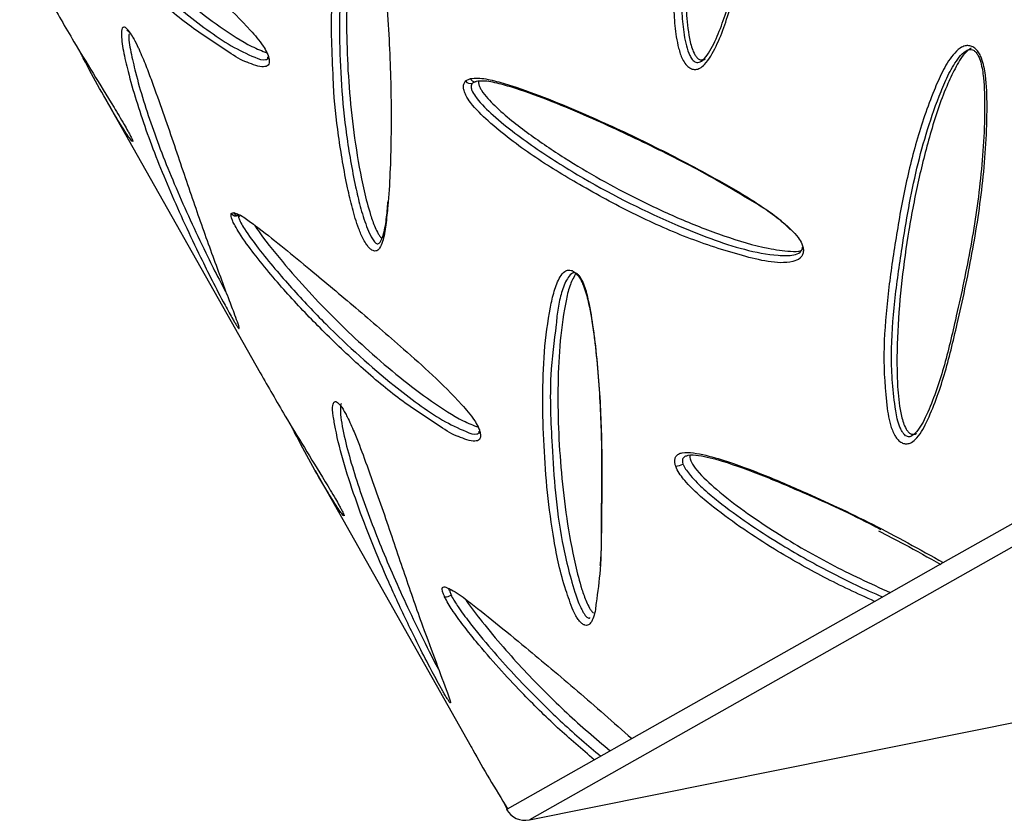
# Model space of a CAD drawing. Units: metres. Extents: x -0.017 to 0.096, y 0.002 to 0.09.
# Drawn here: x 0.024 to 0.024, y 0.017 to 0.017 of the extents above; entities that cross this region are included whole.
import ezdxf

# ---------------------------------------------------------------- set-up
doc = ezdxf.new("R2010")
doc.units = ezdxf.units.M

msp = doc.modelspace()

# ---------------------------------------------------------------- linework, layer by layer
at = {"color": 7, "linetype": 'Continuous', "lineweight": 25}
for p, q in [((0.02387046380812644, 0.01702704156733662), (0.02387095749893367, 0.01702722704383882)), ((0.02396277536331984, 0.01701683229434293), (0.02396505367193051, 0.01701793689363836)), ((0.02396772911810787, 0.01701662868393604), (0.02396592705489, 0.01701577833537499)), ((0.02379439415568163, 0.01700971406649666), (0.02386709710330694, 0.01688098891645559)), ((0.02380769958990955, 0.01698873395098988), (0.02380745780888779, 0.01698881967151716)), ((0.02454860796482444, 0.01698717309702447), (0.02399245093062331, 0.01667305999856568)), ((0.02385368750259644, 0.01695522033256079), (0.02385470893790558, 0.01695561505974667)), ((0.02385470893790558, 0.01695561505974667), (0.02385646244659517, 0.01695500902977487)), ((0.02418511633265508, 0.01679279248217769), (0.0243535707425642, 0.01688793420185692)), ((0.02396881912320709, 0.01685289731882991), (0.02396931279341857, 0.01685308282204707)), ((0.02406370573705115, 0.01683949062653444), (0.02406393344357848, 0.01683861761419779)), ((0.02389274947725997, 0.01683556977192474), (0.02396538325706001, 0.01670696708787682)), ((0.02390605487505179, 0.01681458972594668), (0.02390581314791852, 0.01681467536203468)), ((0.02415309537251688, 0.01677470729690429), (0.02418511633265508, 0.01679279248217769)), ((0.02399245093062331, 0.01667305999856568), (0.02456360680105701, 0.01678781200242384)), ((0.02401411712419757, 0.01676793198160475), (0.02401283553709793, 0.01677042521505005)), ((0.02404009045673982, 0.01671088301337833), (0.02415309537251688, 0.01677470729690429)), ((0.02395212768907376, 0.01673292083845447), (0.02395076295616657, 0.01673536711180463)), ((0.02402264346688796, 0.01670102909136686), (0.02404009045673982, 0.01671088301337833)), ((0.02398229201927791, 0.01667823891259245), (0.02402264346688796, 0.01670102909136686)), ((0.02398207514575998, 0.01667811642414314), (0.02398039281025554, 0.01668145960223409)), ((0.02398177395943459, 0.01667794631648637), (0.02398229201927791, 0.01667823891259245))]:
    msp.add_line(p, q, dxfattribs=at)
for centre, radius, start, end in [((0.02396696168471974, 0.0170184490998126), 1.975567758606213e-06, 195.0267726111264, 292.8588464803079), ((0.02396496441117123, 0.01701813899514633), 2.549391591203162e-06, 210.8340992219819, 292.1849412658009), ((0.02385587204800798, 0.01695656685087197), 2.566193721729996e-06, 211.6490059984963, 298.4123074271836), ((0.02385680264351412, 0.01695662540918802), 2.324738516238651e-06, 205.7603388221197, 265.4850264760788), ((0.02405962387628526, 0.01684638571585779), 8.883455051667547e-06, 276.1567450110818, 299.0205234420234), ((0.02395318999350619, 0.01678178765970913), 4.99526707165629e-06, 267.8379814623202, 304.2260225622859), ((0.02399048117366092, 0.01668286408228161), 1.000000000000283e-05, 209.4574180206759, 281.360161433968)]:
    msp.add_arc(centre, radius, start, end, dxfattribs=at)
for points, knots in [([(0.02408983328825701, 0.01720109684945623), (0.02408998886776878, 0.01720132092622911), (0.02409085216322409, 0.01720256430626975), (0.02409257903612878, 0.01720470322574869), (0.02409500224861746, 0.01720670325806732), (0.02409743403123572, 0.01720749272080734), (0.02409942045045828, 0.01720735860325911), (0.02410120190518047, 0.01720647330601868), (0.02410288679691752, 0.01720485634536582), (0.02410504178730138, 0.01720104369807932), (0.02410686321036127, 0.01719217278887642), (0.02410750155805911, 0.0171791957219073), (0.02410611807939299, 0.01715527219659769), (0.02410285893478115, 0.01712329900266071), (0.0240956773278392, 0.0170844363933307), (0.02408795849358994, 0.01705628275418045), (0.02408164281842341, 0.01703774971355715), (0.02407794668423505, 0.0170297892249791), (0.02407454268891158, 0.01702481702015968), (0.02407210279181248, 0.01702274907305886), (0.02407006898111311, 0.01702207816931879), (0.02406825796868521, 0.01702225477195799), (0.02406662654546158, 0.01702308973643207), (0.02406501164830672, 0.01702465075675886), (0.02406319096502973, 0.01702764959638691), (0.02406128204026475, 0.01703380587320187), (0.02405997789392723, 0.01704251382757799), (0.02405929245005604, 0.01705840274336632), (0.02405972469153419, 0.01707973024226437), (0.0240626010932944, 0.01710609899115607), (0.0240679030476827, 0.01713739301904145), (0.02407505364638469, 0.01716649509778506), (0.02408310592639661, 0.01718960901647572), (0.02408821943155244, 0.01719834098219931), (0.02408983328825701, 0.01720109684945623)], [0, 0, 0, 0, 0.002144194693269218, 0.0118979261017557, 0.0217179051511681, 0.02683127953284239, 0.03198189749296283, 0.0366157859445597, 0.04096575325939307, 0.04811850804754772, 0.06636255293388939, 0.1035453700722274, 0.1408905138043339, 0.2403059715133152, 0.3399386933267234, 0.4392540127675646, 0.4687365488544473, 0.4981351325955128, 0.5123767178840755, 0.5210835447413121, 0.5269035903939638, 0.5316014543904423, 0.536311378718033, 0.5406801659166818, 0.5473756244833502, 0.5601383487745946, 0.5854946073425884, 0.6109724372888821, 0.6782470126176336, 0.7456812191067488, 0.8130866110449984, 0.9210758877721934, 0.9750910180416021, 1, 1, 1, 1]), ([(0.02408833238236606, 0.01719205580503937), (0.02408611546779584, 0.01718680624334475), (0.02408167871900674, 0.01717630020634871), (0.02407594367924673, 0.01715611689462438), (0.02407061029367059, 0.01713275560143952), (0.02406615382598831, 0.0171061655274042), (0.024063337902509, 0.01707998357516177), (0.02406295893151777, 0.01705888921466701), (0.02406364543934878, 0.01704328052751806), (0.02406490166249495, 0.01703500296628846), (0.0240666219872092, 0.01702942235868598), (0.02406803508060359, 0.01702703727196057), (0.02406905100719892, 0.01702599475537402), (0.02406994079847165, 0.01702547449699936), (0.02407096232161173, 0.01702533523648526), (0.02407234230816798, 0.01702579986156069), (0.02407433670142032, 0.01702754095200217), (0.02407747322568849, 0.01703219269187767), (0.02408100783517952, 0.01703988587313976), (0.02408719255613174, 0.01705819239780056), (0.02409477517175614, 0.01708609589018132), (0.0241018651054373, 0.01712468729735519), (0.02410499121816185, 0.01715678301228773), (0.02410649425469984, 0.01718107634628389), (0.02410572042800813, 0.01719371739166778), (0.02410371019779087, 0.01720147848830084), (0.02410233779387722, 0.01720396992155543), (0.02410123549755719, 0.01720505213375704), (0.02410019318082802, 0.01720557883983452), (0.02409899024399507, 0.01720564769172274), (0.02409724615840814, 0.01720505248983594), (0.02409526444936878, 0.01720336756232268), (0.02409375866403025, 0.01720149507426392), (0.0240929669879904, 0.01720035082499926), (0.02409282104939081, 0.01720013989258896)], [0, 0, 0, 0, 0.04687024799277417, 0.09380222351339759, 0.1709638523107607, 0.2422525417181138, 0.3135714218984864, 0.3847212275775125, 0.4110595531449239, 0.4372699298713877, 0.4492050292802202, 0.4544572634337476, 0.4573243735757213, 0.4601598296396202, 0.4631607078899468, 0.4674925297580404, 0.4751828358858238, 0.4891971233433938, 0.5197943332573257, 0.5504826235903123, 0.65553269669175, 0.7609213430022725, 0.8660811969972968, 0.9079802999801595, 0.9495525464023585, 0.9615234125925527, 0.9672435445935402, 0.9701419313649824, 0.9728880859886054, 0.9760669664649331, 0.9797507117249941, 0.9883428856228638, 0.9978511122455973, 1, 1, 1, 1]), ([(0.02409966029412743, 0.01720619612843659), (0.02409897569158265, 0.01720571119983429), (0.02409598778905128, 0.01720359476101961), (0.02409262215873591, 0.01719764729372361), (0.02408672390465817, 0.01718550768988434), (0.02408085557240406, 0.01716770170623549), (0.0240750237856173, 0.01714487434921051), (0.02407055382879864, 0.0171216586244045), (0.02406726625732512, 0.01709821501816983), (0.02406526655532225, 0.01707451753757125), (0.02406493543848273, 0.01705449079242908), (0.02406615361387052, 0.0170401931464279), (0.02406770685447338, 0.01703296986390015), (0.02406913343603267, 0.01702942340336191), (0.02407023552324403, 0.01702785539189651), (0.02407101445786361, 0.01702713139735373), (0.02407145303305264, 0.0170269044417195), (0.02407167200584948, 0.01702679112680515)], [0, 0, 0, 0, 0.01415673296531098, 0.06178612479000088, 0.1094699600592475, 0.2366735095209357, 0.3639294126275229, 0.4911632061093417, 0.61842589078758, 0.7456814673730491, 0.8728902784867761, 0.9364853583757271, 0.9682390778897371, 0.984116797556755, 0.9920282643359446, 0.9960198540691774, 1, 1, 1, 1]), ([(0.02386106494237532, 0.0170254972199799), (0.02386103371719171, 0.01702550557813032), (0.02385837980810188, 0.01702621595894461), (0.02384895642287781, 0.01703269743721454), (0.02383400283941654, 0.01704212674963887), (0.0238155756385496, 0.01705773388956945), (0.02379816869249387, 0.01707428136641705), (0.02378172073992486, 0.01709134444366447), (0.02376892783009367, 0.0171065170046465), (0.02376056758786258, 0.0171176858097288), (0.02375725791826738, 0.01712310431944079), (0.02375602683930925, 0.01712558161104035), (0.02375537459392767, 0.01712733606279802), (0.02375511043621252, 0.01712866999338556), (0.02375525835284541, 0.01712913333676429), (0.02375533218555921, 0.01712936461500801)], [0, 0, 0, 0, 0.0008941627298000235, 0.07599720232720804, 0.2420008976339834, 0.4084248353378505, 0.5747301240173268, 0.7241524479612922, 0.8730352330490972, 0.9366113898118178, 0.9566806594974913, 0.9689375589691928, 0.9786383153806617, 0.9893372968553992, 1, 1, 1, 1]), ([(0.02375810646132426, 0.01712915342370966), (0.02375814351283068, 0.0171291407674966), (0.02375952329234694, 0.01712866945647028), (0.0237630076237714, 0.01712622850321023), (0.02377014424676702, 0.01712097069859232), (0.02377982683589118, 0.01711326442394235), (0.02379474028562206, 0.01710094073981109), (0.02381317618786439, 0.01708561806192245), (0.02383236829993308, 0.01706899943008955), (0.0238490061228607, 0.01705434517671297), (0.02386010272675566, 0.01704335519575556), (0.02386740025615017, 0.01703492336412638), (0.02387004018428662, 0.01703053024300187), (0.02387092119167396, 0.01702853247074442), (0.02387109137316738, 0.01702768825428586), (0.02387115169157119, 0.01702738903379936)], [0, 0, 0, 0, 0.001499499058646654, 0.05584059287958371, 0.110367219949614, 0.2222574562948077, 0.3342215137311899, 0.5182592058830781, 0.7022671257199611, 0.811090946093946, 0.9194653013348738, 0.9680134816567428, 0.9850802351747533, 0.9947119020907127, 1, 1, 1, 1]), ([(0.02375873776004445, 0.01712845404755352), (0.02375873760692497, 0.01712845376618273), (0.02375867305593399, 0.0171283351479385), (0.02375860237863925, 0.01712802682076875), (0.0237587477901154, 0.01712725994208558), (0.02375915086853223, 0.01712619438816938), (0.02376004088082967, 0.01712442564012575), (0.02376296076806994, 0.01711967433277969), (0.02376833938996108, 0.0171124955585944), (0.02377563838512042, 0.0171034776202452), (0.02378607399645921, 0.01709157823717649), (0.02380435747587762, 0.01707229890952613), (0.02382402822971153, 0.01705465349778755), (0.02384234029054201, 0.01704055044100625), (0.02385363272710823, 0.01703278728025258), (0.02386266866363559, 0.01702860643603473), (0.02386854057101608, 0.01702620533480174), (0.02387019077951657, 0.01702692285321381), (0.02387046380812644, 0.01702704156733662)], [0, 0, 0, 0, 1.53497380044927e-05, 0.006471030382726301, 0.01219965926472867, 0.01748916003823899, 0.02529303004711537, 0.04089550344384658, 0.0982041270467115, 0.1681659334212789, 0.2382197434803933, 0.3802569753721056, 0.6598379789742173, 0.7553708455227873, 0.8508957875106026, 0.945914523418742, 0.9910515050185865, 1, 1, 1, 1]), ([(0.02376611044025551, 0.01712390811697133), (0.02376649568516069, 0.0171233061286039), (0.02376773579477748, 0.01712136831825625), (0.02377313367725364, 0.0171140995601653), (0.0237821659052762, 0.01710307455325585), (0.02379442220011574, 0.01708958443090156), (0.02380678196970087, 0.01707702125448918), (0.02381987786207412, 0.01706475383717843), (0.02383377132436414, 0.01705286886646604), (0.02384844510954756, 0.01704185475745267), (0.02386083232751431, 0.01703369774443349), (0.0238679701822554, 0.017030793459195), (0.02387030435239698, 0.01702984372063458)], [0, 0, 0, 0, 0.01159381453048049, 0.03732067757719255, 0.1577224237387935, 0.278334743227053, 0.3989414799053166, 0.5195525156868614, 0.6573986593794319, 0.7952478874602553, 0.9330434304350969, 1, 1, 1, 1]), ([(0.02391574219991876, 0.01710149051362926), (0.02391481449358493, 0.01709979730439536), (0.02391285109638087, 0.01709621379725035), (0.02391033116838082, 0.01708563990401444), (0.02390818199374701, 0.01707026540637594), (0.02390721824378728, 0.01705007542605299), (0.02390744796761175, 0.01702954406949352), (0.02390878921390532, 0.01700870673267726), (0.02391126858580963, 0.01698754116828003), (0.0239144604066269, 0.01696950362338825), (0.02391780465838055, 0.01695640683384906), (0.02392014882327394, 0.01694963025333442), (0.02392175633984969, 0.01694618598397474), (0.02392279048740263, 0.01694457960068225), (0.0239234533814425, 0.01694379006734111), (0.02392379476196745, 0.01694350821692816), (0.023923965207196, 0.01694336749402647)], [0, 0, 0, 0, 0.04354269350252195, 0.09215373395944043, 0.221830737795923, 0.3515611132862629, 0.4812689492334, 0.6110062381620629, 0.7407362807821213, 0.8704186485827045, 0.9352503254788327, 0.9676214914145618, 0.9838079510132801, 0.9918732551043806, 0.9959424607149294, 1, 1, 1, 1]), ([(0.02391586260189448, 0.01710134604043588), (0.02391620708001237, 0.01710098438480302), (0.02391723578504812, 0.0170999043830513), (0.02391930236255017, 0.01709611749443836), (0.0239218658097941, 0.01708771594202578), (0.02392400633942011, 0.01707556864331471), (0.02392607726265715, 0.01705362630074938), (0.02392798460974867, 0.01702454743617562), (0.02392824738069614, 0.0169900720894837), (0.02392739741108955, 0.01696694826269615), (0.02392624851246014, 0.01695578650535726), (0.02392610216209139, 0.01695436468513688)], [0, 0, 0, 0, 0.008652539291956966, 0.02583882772095017, 0.0696631295107448, 0.1589614453473728, 0.2486496632309033, 0.4873983070759351, 0.7266692839988973, 0.9651822623389625, 1, 1, 1, 1]), ([(0.02390106758328064, 0.01702015721801378), (0.02390078243003171, 0.01702607659751528), (0.0238999018574539, 0.0170443560429931), (0.02390105676043194, 0.01706820175546517), (0.02390393413299293, 0.01708841688205254), (0.02390669970206623, 0.01709582104588345), (0.02390757232879928, 0.01709815729969724)], [0, 0, 0, 0, 0.2167331050373597, 0.6692865317666629, 0.8956491753727432, 1, 1, 1, 1]), ([(0.02390861082118622, 0.01709055233149741), (0.02390763905075472, 0.01708600534354728), (0.02390569422922452, 0.01707690537530747), (0.02390427568953542, 0.01705915889218562), (0.02390380253203155, 0.01703854267003153), (0.02390473414506045, 0.01701499681167815), (0.02390701351710016, 0.01699169269155952), (0.02391034852809546, 0.01697269599810176), (0.02391356578804009, 0.01695851669066353), (0.02391590515291715, 0.01695085089633448), (0.02391809654809225, 0.01694553635683801), (0.02391949202860241, 0.01694314132670019), (0.02392034621981804, 0.01694200746399445), (0.02392099016199337, 0.01694134835335813), (0.0239216388686178, 0.01694099852551486), (0.02392243345628937, 0.01694113255406116), (0.02392345731500375, 0.01694232520413543), (0.02392479816231943, 0.01694597407164654), (0.02392593601593004, 0.01695218607649473), (0.0239263958221035, 0.01695783153107822), (0.02392661960070833, 0.01696057906258878)], [0, 0, 0, 0, 0.08537466240789557, 0.1708618375317954, 0.3113681879707932, 0.4411962787217236, 0.5710793512495534, 0.7006545119039653, 0.7486208074550262, 0.7963540876414704, 0.8180898217857043, 0.8276549896293665, 0.8328764649370404, 0.8380402966741867, 0.8435053909222423, 0.8513943437493992, 0.8653997235295529, 0.8909220143032047, 0.9469138935796115, 1, 1, 1, 1]), ([(0.02376879291564771, 0.01705516250592313), (0.02377257542180312, 0.01704854129642374), (0.02377899482663781, 0.01703730424286041), (0.02378926679637353, 0.01702045546099034), (0.02379707492176085, 0.01700780530045466), (0.02380275362927756, 0.0169984340482556), (0.02380531542651361, 0.01699395062943313), (0.02380645997274851, 0.01699183439988423), (0.02380724154649603, 0.01699029496971164), (0.02380773480757193, 0.01698919120969178), (0.02380795881415716, 0.01698852348160409), (0.02380778628990276, 0.0169886635575198), (0.02380769958990955, 0.01698873395098988)], [0, 0, 0, 0, 0.3174487119292968, 0.5387517461697215, 0.7619584185394654, 0.861354361392805, 0.8962962695390757, 0.9160158266497581, 0.9357320634975987, 0.9571601311998335, 0.9784713381486813, 1, 1, 1, 1]), ([(0.02381089963882412, 0.01703132804676872), (0.02381198606538832, 0.01702879944158053), (0.02381416282051209, 0.01702373314949904), (0.02381959579322999, 0.01700904098011886), (0.02382698406848973, 0.01698787824678177), (0.02383559253412369, 0.01696203598604404), (0.02384424820305568, 0.0169376674109911), (0.02385068448516209, 0.01692024344050047), (0.02385473071598685, 0.01690961684277352), (0.02385658798115003, 0.01690459382039044), (0.0238575002538281, 0.01690189998389985), (0.02385732601211825, 0.01690151525447749), (0.02385687221376884, 0.01690200193061344), (0.02385618620971715, 0.01690299852360741), (0.02385532578617143, 0.01690438438714762), (0.02385414321689308, 0.01690639702653438), (0.0238525617865109, 0.01690921220280912), (0.02384917703687967, 0.01691545213697884), (0.02384460573196021, 0.01692423487465759), (0.02383592247761191, 0.0169417275891156), (0.02382487530560633, 0.01696556850703673), (0.02381346205330816, 0.01699435243173596), (0.02380688774871144, 0.01701573755958727), (0.02380326523341283, 0.01703096951231599), (0.02380237344207365, 0.01703806261187272), (0.02380276637876525, 0.01704171837324991), (0.02380389974330546, 0.0170419416823064), (0.02380482915735296, 0.01704138936989186), (0.02380587176382369, 0.0170403077928955), (0.02380709689758935, 0.01703863955115638), (0.02380876331743511, 0.0170358494881833), (0.02381001119448431, 0.01703328479850865), (0.02381078388383629, 0.01703158299101642), (0.02381089963882412, 0.01703132804676872)], [0, 0, 0, 0, 0.02047724145132037, 0.04102802869363563, 0.1264756728732645, 0.2121115082553905, 0.2962281500575511, 0.3802563721599555, 0.4131260832735756, 0.4347450156956807, 0.4564949789841136, 0.4636924216270931, 0.469055108460276, 0.4735686668824097, 0.4780841961861472, 0.4825222643186917, 0.4901664389065801, 0.5000272078609366, 0.533479152643194, 0.5671765505467421, 0.6670704709857374, 0.7672301959702243, 0.8671558031994933, 0.9044586608805552, 0.9415734324439852, 0.9602639542467645, 0.9662639229076697, 0.9710199637068725, 0.9757914458617314, 0.9801079973725266, 0.9864019729745497, 0.9979629077988837, 1, 1, 1, 1]), ([(0.02380579330293055, 0.0170403246343926), (0.02380560349939391, 0.01704031699741759), (0.02380521073695051, 0.01704030119414534), (0.02380509331564774, 0.01704040041233301), (0.02380527891296865, 0.01704029256443729), (0.02380579015652774, 0.01703988439320763), (0.02380657103591199, 0.01703903736319818), (0.02380746902269901, 0.01703782329220048), (0.02380800269595037, 0.01703690999561131), (0.02380825607099473, 0.01703647638466452)], [0, 0, 0, 0, 0.1047574021055256, 0.2167755877655896, 0.3352740688342641, 0.487716377158287, 0.6739634105716811, 0.8452057788168822, 1, 1, 1, 1]), ([(0.02380615768312994, 0.01703877261950557), (0.0238061204494174, 0.01703863347607229), (0.02380561977758999, 0.0170367624513406), (0.02380690090972825, 0.01703019808406611), (0.0238102276740796, 0.01701556498320437), (0.02381695335944279, 0.01699409313447939), (0.02382822759375553, 0.01696561349279625), (0.02383933405408728, 0.0169418488755554), (0.02384719362419792, 0.01692592266068268), (0.02385056952982428, 0.01691958037805096), (0.02385191815600381, 0.01691704672653883)], [0, 0, 0, 0, 0.006808574789020507, 0.09155309394175225, 0.1767378290872575, 0.4084532395637454, 0.6407116793881937, 0.8723539749081081, 0.9490072323685947, 1, 1, 1, 1]), ([(0.02416261289966825, 0.0168518012222557), (0.02416218896565718, 0.01685264045760347), (0.02416014963188083, 0.01685667759769217), (0.02415810657524756, 0.01686980140903227), (0.0241569395766667, 0.01688994303154599), (0.02415882452855083, 0.01691476034548513), (0.02416229013235816, 0.01693935003716397), (0.02416645618642386, 0.01696418525696233), (0.02417227803465911, 0.01698879259754503), (0.02417870870693194, 0.0170076766272723), (0.02418448058878277, 0.01702115012212056), (0.02418851685703435, 0.01702788667037409), (0.02419230006167551, 0.0170319162474112), (0.02419499384390238, 0.01703319962948162), (0.02419704967864807, 0.01703333421551408), (0.02419895561055856, 0.01703274724214129), (0.02420068698169753, 0.01703135034493641), (0.02420199761275826, 0.01702945792611038), (0.02420373143728788, 0.01702558919064149), (0.02420526288621748, 0.01701729852574739), (0.0242058127597596, 0.01699806887592029), (0.02420397171755867, 0.01697004601865425), (0.0241987939035017, 0.0169362838471502), (0.02419227108546319, 0.01690637768289814), (0.02418591800341481, 0.01687975369535411), (0.02417945042489622, 0.01686170866831602), (0.02417375411070758, 0.0168512103056967), (0.02417003563889637, 0.01684834882160836), (0.02416792980654037, 0.01684790950557783), (0.02416611175385743, 0.01684828574051924), (0.02416443407529282, 0.01684936872666507), (0.02416329449985873, 0.01685069913083475), (0.02416276266594254, 0.01685155906251403), (0.02416261289966825, 0.0168518012222557)], [0, 0, 0, 0, 0.006481364260716382, 0.03117859079178165, 0.09370760636456517, 0.1566845978533161, 0.2196769257876046, 0.2841584884980397, 0.3486629387762767, 0.413002928540352, 0.4373981168097405, 0.461677674523239, 0.4741394016341799, 0.4807785856466236, 0.4851179316808504, 0.4899730771230437, 0.4952379158085993, 0.5004558750073683, 0.5057323789444049, 0.524454216013506, 0.558924863172249, 0.6435652863417686, 0.7285376808654503, 0.8134412090689481, 0.8774869428041968, 0.9412858409795837, 0.9689014511101263, 0.9778799086174328, 0.9834691501780755, 0.9879407039999406, 0.9930057243166863, 0.998030387723297, 1, 1, 1, 1]), ([(0.02416590988304337, 0.01685374037634777), (0.02416601924757458, 0.01685356245646489), (0.02416637704626289, 0.01685298037102993), (0.02416708098012238, 0.01685212365685491), (0.0241680276189099, 0.01685144149703705), (0.02416902622176521, 0.01685118473222118), (0.02417039771755871, 0.01685146690448905), (0.02417350513570227, 0.01685395188843021), (0.02417888580378888, 0.01686403729970821), (0.02418515927560753, 0.01688168263013485), (0.02419139543371988, 0.01690806214826941), (0.02419780864426948, 0.01693771164542932), (0.02420289330057836, 0.01697123413156419), (0.0242046805171103, 0.01699896989329462), (0.02420411228843938, 0.01701777063837992), (0.02420270269389381, 0.01702558445974363), (0.02420121951395477, 0.0170289262813655), (0.02420030635845546, 0.01703027328141478), (0.02419923974765184, 0.01703115938450554), (0.02419812303153838, 0.01703150103860215), (0.02419681124217349, 0.01703140119420449), (0.02419473530878427, 0.01703036277673203), (0.02419136631832609, 0.01702669838015953), (0.02418756425765002, 0.0170203125028383), (0.02418032807750619, 0.01700326217662163), (0.0241720806928981, 0.01697637924366044), (0.0241663872401864, 0.01694327965618107), (0.02416227929783051, 0.01691441865676125), (0.02416037041609094, 0.01688929195642629), (0.02416177400489884, 0.01686965097093423), (0.0241640039559393, 0.01685751363372277), (0.02416556619470964, 0.01685442079300021), (0.02416590988304337, 0.01685374037634777)], [0, 0, 0, 0, 0.001501793751560294, 0.004913291617219607, 0.007929431380182447, 0.01063496566704829, 0.01450073095724336, 0.0220169873241667, 0.04891364700017992, 0.114363133411162, 0.1800728893984455, 0.2676256338925636, 0.3552491243676279, 0.4425299012618348, 0.4774202790437113, 0.4953006409007058, 0.4997638438776464, 0.5036091329558527, 0.5068825825222034, 0.5096733219900192, 0.5123979745939418, 0.5173983540955863, 0.5286445467337729, 0.5530233650587457, 0.5775226320813044, 0.6770041123556387, 0.7766983824904214, 0.8430810033969623, 0.9094310861108854, 0.9751693787201461, 0.994537330006679, 1, 1, 1, 1]), ([(0.02419801561003227, 0.01703205184390993), (0.02419733100748766, 0.01703156691530781), (0.02419434310495631, 0.01702945047649353), (0.02419097747464107, 0.0170235030091976), (0.02418507922056318, 0.01701136340535845), (0.02417921088830904, 0.01699355742170952), (0.02417337910152222, 0.01697073006468449), (0.02416890914470351, 0.01694751433987845), (0.02416562157322996, 0.01692407073364369), (0.02416362187122707, 0.01690037325304508), (0.02416329075438752, 0.01688034650790284), (0.02416450892977528, 0.01686604886190161), (0.0241660621703781, 0.01685882557937388), (0.02416748875193736, 0.01685527911883558), (0.02416859083914867, 0.01685371110737012), (0.02416936977376831, 0.01685298711282725), (0.02416980834895738, 0.01685276015719298), (0.02417002732175427, 0.01685264684227858)], [0, 0, 0, 0, 0.01415673296121268, 0.06178612478601579, 0.1094699600554348, 0.2366735095174453, 0.3639294126244263, 0.491163206106543, 0.6184258907851804, 0.7456814673710495, 0.8728902784850345, 0.936485358374178, 0.968239077888642, 0.9841167975550772, 0.9920282643350974, 0.9960198540681992, 1, 1, 1, 1]), ([(0.02380745780888779, 0.01698881967151716), (0.0238069995922926, 0.01698938719070409), (0.02380608068397439, 0.0169905252946206), (0.02380341838922547, 0.01699453326210207), (0.02379895356431978, 0.01700167812290693), (0.02379241772096282, 0.01701319098637072), (0.02378704079046906, 0.01702291515785258), (0.02378415818389803, 0.01702879176216089), (0.02378383400726801, 0.01702945264242108)], [0, 0, 0, 0, 0.08834866937429421, 0.1771745677511457, 0.3617014282517481, 0.6617377416507435, 0.9619591795573201, 1, 1, 1, 1]), ([(0.02387115169157119, 0.01702738903379936), (0.02387121774314561, 0.01702713511576009), (0.02387144301043675, 0.01702626913445104), (0.02387133653469437, 0.01702510470754859), (0.02387062846605745, 0.017023691312748), (0.02386734326349689, 0.01702298009512804), (0.02386373973664659, 0.01702442483279176), (0.02386106494237532, 0.0170254972199799)], [0, 0, 0, 0, 0.03582995550949802, 0.1221971934890369, 0.2080934165064953, 0.4121905341893729, 1, 1, 1, 1]), ([(0.0238705000820719, 0.01702809167951073), (0.02387051942432967, 0.01702790865535481), (0.02387057427363324, 0.01702738964937262), (0.02387043806792501, 0.01702697359139944), (0.023870432410004, 0.01702696952622014), (0.02387042954267045, 0.0170269674660597)], [0, 0, 0, 0, 0.2117776514816767, 0.6005429581676738, 1, 1, 1, 1]), ([(0.02407167200584948, 0.01702679112680515), (0.02407189853457642, 0.01702671459106649), (0.02407235063780257, 0.01702656184198767), (0.02407322060994187, 0.01702659151269478), (0.02407391474003698, 0.01702674781696123), (0.02407427841476519, 0.01702705237093197), (0.02407432251819417, 0.01702708930469002)], [0, 0, 0, 0, 0.2347603700419171, 0.4685318374562841, 0.9355479868512229, 1, 1, 1, 1]), ([(0.02392030243575338, 0.016937692726666), (0.02391992451935061, 0.01693780150147326), (0.0239191677163549, 0.0169380193303354), (0.02391788968293397, 0.01693909171455516), (0.02391650960028061, 0.01694077493618758), (0.02391472754205406, 0.01694380050849269), (0.02391232390804061, 0.01694967425666324), (0.02390988691710412, 0.01695774312128764), (0.0239066244045019, 0.01697218230944155), (0.02390337655661747, 0.01699136402566458), (0.02390143921992537, 0.01700889579481348), (0.02390112658109682, 0.01701836945196526), (0.02390106758328064, 0.01702015721801378)], [0, 0, 0, 0, 0.02003673827753783, 0.04012491503935849, 0.05875810681385102, 0.08731469923495196, 0.1417485640984498, 0.2498946071557866, 0.3585591600058838, 0.6454894656305599, 0.93310060866292, 1, 1, 1, 1]), ([(0.02396505367193051, 0.01701793689363836), (0.02396615413969651, 0.01701803736734801), (0.02396963910488415, 0.01701835554784472), (0.02397616328495337, 0.01701700428007972), (0.02398707845328954, 0.01701375518314579), (0.02400118559250204, 0.01700861287268121), (0.02402219534261505, 0.01699971086844256), (0.02404737552518611, 0.01698821044397827), (0.02407263889902698, 0.01697501366366809), (0.02409402875947593, 0.0169630519418489), (0.02410781816831205, 0.01695355203231043), (0.02411639642393408, 0.01694588427946171), (0.02411917826059137, 0.0169415245373066), (0.0241199439158507, 0.01693919203347846), (0.02412005405731547, 0.01693728070764789), (0.02411953382914793, 0.01693557434843921), (0.02411798731133457, 0.01693371219190189), (0.02411269523769873, 0.0169318904017811), (0.0241034880960169, 0.01693246059637643), (0.02408689670251562, 0.01693669325248676), (0.02406572021309831, 0.01694354721872016), (0.02404041092293589, 0.01695495889236729), (0.02401656354460033, 0.01696795014741151), (0.02399403964923624, 0.01698156195481328), (0.02397710962099459, 0.01699440237111009), (0.02396660184708736, 0.01700435774849299), (0.02396302866782983, 0.01700962743559552), (0.02396197501547256, 0.01701220493046933), (0.02396167806553514, 0.0170141600491619), (0.02396192360398018, 0.01701578185028153), (0.02396249176518768, 0.017016482542999), (0.02396277536331984, 0.01701683229434293)], [0, 0, 0, 0, 0.01183979523543682, 0.03749430514820402, 0.06323643595940834, 0.1160612818430503, 0.1689209876017611, 0.2558122721370442, 0.3426895229738609, 0.3940848806890863, 0.445267974282121, 0.4681945441580534, 0.4762535624289919, 0.4808013769684239, 0.4853481832324261, 0.490289692916196, 0.4952042593607613, 0.5068832687196033, 0.5409262039835414, 0.5754338539276291, 0.6517107280052182, 0.7281807102998649, 0.804596174538076, 0.8732529964868762, 0.9416619097910522, 0.9708740044579393, 0.9800954836257508, 0.9857273201027266, 0.9901846571437364, 0.9951006635726469, 1, 1, 1, 1]), ([(0.02396592705489, 0.01701577833537499), (0.02396592658426155, 0.01701577787468981), (0.023965728168788, 0.01701558365126639), (0.02396540653504217, 0.01701513358672837), (0.02396525059691246, 0.01701419650906812), (0.02396544230070475, 0.01701301157368985), (0.02396621638724924, 0.01701117735574517), (0.02396938767599625, 0.01700656805451074), (0.02397615000654623, 0.01700017084111887), (0.02398565504814629, 0.01699239878855208), (0.0239996416538539, 0.01698250562711422), (0.02402449190484604, 0.01696692893450804), (0.02405159620144796, 0.0169535191948726), (0.02407688351363565, 0.01694328890283084), (0.02409248119953955, 0.01693812944753513), (0.02410551732616413, 0.01693567582956264), (0.02411424228942869, 0.01693537539862323), (0.02411797733296887, 0.01693661846551477), (0.02411919880357727, 0.01693799870795732), (0.02411960086953831, 0.0169388202021358), (0.02411958679368808, 0.01693931976291428), (0.02411958373876667, 0.01693942818399675)], [0, 0, 0, 0, 1.497588227394811e-05, 0.006313784881262868, 0.01190320708035428, 0.01706416857451644, 0.02467838769667527, 0.03990167435551227, 0.09581746477634807, 0.1640788913291643, 0.2324300856535858, 0.3710151888860028, 0.643801193657575, 0.7370121294396664, 0.8302153382090179, 0.9229246894890589, 0.9669687473897639, 0.9861205995034744, 0.99263038299875, 0.9984005512700534, 1, 1, 1, 1]), ([(0.0241139138570403, 0.01694759844162469), (0.02411312294799005, 0.01694840086647323), (0.02410740390011521, 0.01695420318486028), (0.02409486991861511, 0.01696162087469145), (0.02407403449045955, 0.01697408481822904), (0.02404880644139377, 0.0169868701775178), (0.02402385802256069, 0.01699853349627115), (0.02400298602061079, 0.01700728966480774), (0.02398905951838374, 0.01701251618697235), (0.0239783527565682, 0.01701558993351536), (0.02397206371638403, 0.01701701419299828), (0.02396872855835191, 0.01701671757182061), (0.02396772911810787, 0.01701662868393604)], [0, 0, 0, 0, 0.01799306460205253, 0.1301074982534573, 0.2440172734975429, 0.4365875093827565, 0.6301798659675171, 0.7470586059365011, 0.8643661561663104, 0.9199413504084273, 0.9760089820289223, 0.9999999999999999, 0.9999999999999999, 0.9999999999999999, 0.9999999999999999]), ([(0.02396882480243279, 0.01701668813844935), (0.02396879447579455, 0.01701651214997169), (0.02396872814461441, 0.01701612722358047), (0.02396884323700257, 0.01701517849881489), (0.02396931680909833, 0.01701389446985889), (0.02397068203183358, 0.01701151925152546), (0.02397306361504393, 0.01700861803718192), (0.02398023999358848, 0.01700132245628117), (0.02399219336536921, 0.01699202376839186), (0.0240086683423026, 0.01698088837458355), (0.02402552643779515, 0.01697087382083971), (0.02404348325726176, 0.0169613475737775), (0.02406261020299157, 0.01695242836878737), (0.02408290261816878, 0.01694455177950536), (0.02410023037993273, 0.01693921046964532), (0.02411222507925803, 0.0169376446190333), (0.02411750894860324, 0.01693734224124387), (0.02411903728925407, 0.01693790844823516), (0.02411904399994886, 0.01693791093435779)], [0, 0, 0, 0, 0.003407981649284162, 0.007454022529925526, 0.0155351404628985, 0.02363336972443996, 0.0477424097110356, 0.07164602821588728, 0.1835149880001697, 0.2955795979289829, 0.4076390206976056, 0.5197024378950655, 0.6477795231266881, 0.7758594741583126, 0.9038895447098335, 0.9678961349173347, 0.999859037159017, 1, 1, 1, 1]), ([(0.02395942043091685, 0.01685135284090163), (0.02395938924963423, 0.01685136118709994), (0.0239567354619069, 0.0168520715183244), (0.02394731212091206, 0.01685855291973634), (0.02393235847027394, 0.01686798218854484), (0.02391393103187662, 0.0168835895211919), (0.02389652395620619, 0.01690013713261437), (0.02388007596959222, 0.01691720025697062), (0.02386728310481967, 0.01693237277240067), (0.02385892289007158, 0.01694354154581225), (0.02385561322965821, 0.01694896004314675), (0.02385438215278734, 0.0169514373320421), (0.02385372990843823, 0.01695319178290881), (0.0238534657519621, 0.0169545257124573), (0.02385361366945746, 0.01695498905483393), (0.02385368750259644, 0.01695522033256079)], [0, 0, 0, 0, 0.0008929060670118052, 0.075993768179344, 0.2419992484644254, 0.408425000590828, 0.5747321021268331, 0.7241536514531791, 0.8730356638082846, 0.9366115229916384, 0.956680726098119, 0.9689375959626976, 0.9786383392775354, 0.9893373095510823, 1, 1, 1, 1]), ([(0.02385646244659517, 0.01695500902977487), (0.02385649896947983, 0.01695499655462063), (0.02385787803618661, 0.0169545255055776), (0.02386136123918001, 0.01695208537859517), (0.02386849683866473, 0.01694682853991186), (0.02387817822513802, 0.01693912332830008), (0.0238930902458637, 0.01692680091282138), (0.02391152472330172, 0.01691147946481774), (0.02393071693383177, 0.01689486095197269), (0.02394735649101393, 0.01688020560307329), (0.02395845572389447, 0.01686921339705485), (0.02396575487218787, 0.01686078006715977), (0.02396839526498364, 0.01685638642427626), (0.02396927640127159, 0.01685438848347748), (0.02396944663848705, 0.01685354417038697), (0.02396950698355681, 0.01685324488134952)], [0, 0, 0, 0, 0.001478134805928645, 0.05581285590503179, 0.1103331528383795, 0.2222130241730508, 0.3341667266429155, 0.518197282176405, 0.7021981151739922, 0.8110504158724057, 0.9194531538265726, 0.968010260714271, 0.9850787805019345, 0.994710780312212, 0.9999999999999999, 0.9999999999999999, 0.9999999999999999, 0.9999999999999999]), ([(0.02385652299049174, 0.01695431683399656), (0.02385657869456042, 0.01695430945791131), (0.02385680513819607, 0.01695427947325127), (0.0238572949494842, 0.01695406509009923), (0.02385766426950059, 0.01695390344419365)], [0, 0, 0, 0, 0.2459952938069564, 0.9999999999999999, 0.9999999999999999, 0.9999999999999999, 0.9999999999999999]), ([(0.0238570930767291, 0.01695430976445811), (0.0238570929236177, 0.01695430948310404), (0.02385702837233214, 0.01695419086511429), (0.02385695769445574, 0.01695388253847192), (0.02385710310519502, 0.01695311566026795), (0.02385750618285951, 0.01695205010719366), (0.0238583961931967, 0.01695028136200963), (0.02386131607126202, 0.01694553006734678), (0.02386669467520319, 0.01693835131390553), (0.02387399364444693, 0.01692933340345431), (0.02388442921760296, 0.016917434057007), (0.02390271263005198, 0.01689815478787523), (0.02392238331019082, 0.01688050940350957), (0.02394069528996645, 0.01686640640106843), (0.02395198768652384, 0.01685864322378999), (0.02396102372173117, 0.01685446233453649), (0.02396689583514316, 0.01685206092518085), (0.02396854611631002, 0.01685277859442292), (0.02396881912320709, 0.01685289731882991)], [0, 0, 0, 0, 1.534887096161334e-05, 0.006471035738657499, 0.01219966784903075, 0.01748916803042826, 0.02529302656982763, 0.04089546375793306, 0.09820389047398742, 0.1681654332098146, 0.2382189794695625, 0.3802556773818559, 0.6598356787725129, 0.7553681221520789, 0.8508926460702646, 0.945911012505541, 0.9910520298371134, 1, 1, 1, 1]), ([(0.02392610216209139, 0.01695436468513688), (0.02392596795012868, 0.01695285454013696), (0.02392557182286613, 0.0169483973398041), (0.02392454058218354, 0.01694314040090177), (0.02392302319343634, 0.01693927641795201), (0.02392173529655782, 0.01693775102229551), (0.02392071229120917, 0.01693770940154588), (0.02392030243575338, 0.016937692726666)], [0, 0, 0, 0, 0.2060964186241713, 0.6082945847869579, 0.8022047407080101, 0.9207555793736296, 1, 1, 1, 1]), ([(0.02386446575327662, 0.01694976383688464), (0.02386485099913794, 0.01694916184700814), (0.02386609110970639, 0.01694722403512516), (0.02387148899313771, 0.01693995527551928), (0.02388052122118899, 0.01692893026877739), (0.02389277751601791, 0.01691544014636367), (0.02390513728560673, 0.01690287696996122), (0.02391823317797587, 0.01689060955267094), (0.0239321266402805, 0.0168787245818533), (0.02394680042540897, 0.01686771047324774), (0.02395918763449336, 0.01685955346492889), (0.02396632548057598, 0.01685664918272706), (0.02396865964201245, 0.01685569944754957)], [0, 0, 0, 0, 0.01159384593420927, 0.03732071468011651, 0.1577224875133154, 0.2783348337200612, 0.3989415971155789, 0.5195526596152956, 0.6573988338438916, 0.7952480924615911, 0.9330436659619301, 1, 1, 1, 1]), ([(0.02399941920400523, 0.01689083442936834), (0.02400018347741928, 0.01689782832118158), (0.02400123753318942, 0.01690747402111827), (0.02400385228457817, 0.01691912758285959), (0.02400605131961726, 0.01692483225436348), (0.02400844528452357, 0.0169280764473005), (0.02401036207970521, 0.01692892109318253), (0.02401193734552315, 0.01692878418692008), (0.02401348559159632, 0.01692799543579657), (0.02401502057197848, 0.01692648663524289), (0.02401581908780727, 0.01692518890423229), (0.02401621656022448, 0.0169245429404792)], [0, 0, 0, 0, 0.4238668238561777, 0.5845804174864935, 0.7445322460520876, 0.8266291302705131, 0.8703675556366205, 0.8989548281538562, 0.930940146856612, 0.965624492625818, 1, 1, 1, 1]), ([(0.02402541331961044, 0.01679143604022922), (0.0240254337547481, 0.0167916136161247), (0.02402615887924813, 0.01679791475461376), (0.02402588817039979, 0.01681495699706051), (0.02402645518808969, 0.01684082076801614), (0.02402550280029768, 0.01687107610966386), (0.02402320145929093, 0.01689646885918634), (0.02402034997310497, 0.01691398338413267), (0.02401826693326958, 0.01692141658906932), (0.0240166934275715, 0.01692470740701908), (0.02401581433491823, 0.01692607364343099), (0.0240148739617506, 0.01692703104730768), (0.02401396423526463, 0.01692748959975165), (0.02401296159707202, 0.01692756439613673), (0.02401149244172306, 0.01692686832400193), (0.02400936990817107, 0.01692391273001801), (0.02400734189341958, 0.01691848635318303), (0.02400558723434383, 0.01691126579686648), (0.02400516434944927, 0.0169060831697455), (0.02400495317000099, 0.01690349507934534)], [0, 0, 0, 0, 0.003892727425522783, 0.1381303162891046, 0.3169906566250461, 0.4959955229870011, 0.6743002643207809, 0.7455773542719152, 0.7821049083275325, 0.7912227264860096, 0.7990782165359903, 0.8057655032326896, 0.811466667872236, 0.8170328245341941, 0.827248033487926, 0.8502227312473857, 0.9000258958177246, 0.9500751234346092, 1, 1, 1, 1]), ([(0.02401410443126978, 0.01692736033702034), (0.02401317414381285, 0.01692566266877744), (0.02401120806189522, 0.01692207479407302), (0.02400868621842241, 0.01691149585419238), (0.02400653740651416, 0.01689612103633991), (0.02400557353373838, 0.01687593116443885), (0.02400580329047292, 0.01685539977882628), (0.02400714452794286, 0.01683456244979947), (0.02400962390222632, 0.01681339688330187), (0.02401281572246584, 0.01679535933892007), (0.02401615997429109, 0.01678226254931761), (0.02401850413917812, 0.01677548596880857), (0.02402011165575441, 0.01677204169944837), (0.02402114580330728, 0.01677043531615588), (0.02402180869734722, 0.01676964578281463), (0.0240221500778722, 0.01676936393240164), (0.0240223205231008, 0.01676922320949991)], [0, 0, 0, 0, 0.04365437590800013, 0.09225974021199627, 0.2219216020867517, 0.3516368293833598, 0.4813295197686002, 0.6110516596962932, 0.7407665541615316, 0.8704337793739593, 0.9352578860861857, 0.9676252721466295, 0.9838098417044633, 0.9918742040370886, 0.9959429344996047, 1, 1, 1, 1]), ([(0.02401621656022448, 0.0169245429404792), (0.02401656468017864, 0.01692386289491409), (0.02401814798258298, 0.0169207699444369), (0.02402030350221979, 0.01691283730536489), (0.02402325881614909, 0.01689496088046026), (0.02402552652071059, 0.01686927163274118), (0.02402640227437668, 0.0168388842682703), (0.02402595674194108, 0.01681255789081938), (0.0240258053029694, 0.01679016433540345), (0.02402423832621782, 0.01677906361424585), (0.02402352603621595, 0.01677401763466379)], [0, 0, 0, 0, 0.01225935465570201, 0.05575740623482111, 0.1358460205379454, 0.3324983831753167, 0.5299220433638785, 0.7271857005176592, 0.8759886528689012, 1, 1, 1, 1]), ([(0.02400495317000099, 0.01690349507934534), (0.02400390994265942, 0.01689572540897917), (0.02400148079427713, 0.01687763377981185), (0.02400270183318012, 0.01685076294315564), (0.02400435045110425, 0.01682523686816064), (0.02400726481229375, 0.01680281494389925), (0.02401165842342713, 0.01678486718441406), (0.02401538153377662, 0.01677357285565314), (0.02401700755358226, 0.01677051604481417), (0.02401736527357246, 0.01676984355463935)], [0, 0, 0, 0, 0.188532000511892, 0.4389955916641393, 0.6057697663471875, 0.7724621947817587, 0.9376176126495183, 0.9862760423245678, 1, 1, 1, 1]), ([(0.02401283553709793, 0.01677042521505005), (0.02401163964346507, 0.01677361885137426), (0.02400741595837157, 0.01678489821081393), (0.02400366815300481, 0.01680330022870617), (0.02400062566918918, 0.01682543735366227), (0.02399921404470753, 0.01684721618740893), (0.02399828795446451, 0.01686929956801532), (0.02399904207622064, 0.01688365529314664), (0.02399941920400523, 0.01689083442936834)], [0, 0, 0, 0, 0.07217579311812121, 0.2549121536636735, 0.4389576902412864, 0.6230480464312567, 0.8114905796150715, 1, 1, 1, 1]), ([(0.02386714849757929, 0.01688101794353453), (0.02387092921697255, 0.0168743997134008), (0.02387734740690275, 0.01686316453470024), (0.02388761872000068, 0.01684631668737092), (0.02389542850005746, 0.0168336638466371), (0.02390110833734876, 0.01682429080059604), (0.02390367048712375, 0.01681980680420178), (0.02390481510780867, 0.01681769045908243), (0.02390559671290794, 0.01681615099291567), (0.02390609003522055, 0.01681504714583017), (0.02390631413622952, 0.01681437923662393), (0.02390614159646587, 0.01681451931844534), (0.02390605487505179, 0.01681458972594668)], [0, 0, 0, 0, 0.3173106122372518, 0.5386699102381569, 0.7619332589538937, 0.861346711418755, 0.8962919663843796, 0.916012053034575, 0.9357277676334952, 0.9571549824644141, 0.978465366890883, 1, 1, 1, 1]), ([(0.02390100747069314, 0.01686590290081777), (0.02390109778710794, 0.01686661512948695), (0.02390122293311822, 0.01686760202180947), (0.02390193431908571, 0.0168676272424992), (0.02390213230610446, 0.01686763426171155)], [0, 0, 0, 0, 0.7216883270149483, 1, 1, 1, 1]), ([(0.02390213230610446, 0.01686763426171155), (0.02390219847070857, 0.01686765634224607), (0.02390241898809518, 0.01686772993358442), (0.02390310954248413, 0.01686728568871598), (0.02390416156121887, 0.01686626016220315), (0.02390539917955845, 0.01686457131909838), (0.02390658042066883, 0.01686260936055081), (0.02390855360496145, 0.01685887429797708), (0.02391175421873233, 0.01685152775719256), (0.02391781802239158, 0.01683541075239822), (0.02392569293752638, 0.01681288116755435), (0.02393443809132482, 0.01678696088432738), (0.02394197443330659, 0.01676506826603163), (0.02394918758978722, 0.01674589733141344), (0.02395341455970174, 0.01673448174946269), (0.02395586199255352, 0.01672806640629186), (0.02395569034522284, 0.01672773169853133), (0.02395566803389223, 0.01672768819202602)], [0, 0, 0, 0, 0.003764548714868031, 0.0125467152056082, 0.0223727800720079, 0.03302800081697869, 0.04358834471766432, 0.05426717413216162, 0.09215728219494283, 0.1619205506720109, 0.3332197008791307, 0.5051907098592711, 0.6770223440385043, 0.8066410221170244, 0.9357601431274105, 0.991649874897036, 0.9999999999999999, 0.9999999999999999, 0.9999999999999999, 0.9999999999999999]), ([(0.02390496743531744, 0.01686657479188325), (0.02390496056551496, 0.01686657352969572), (0.02390454324224242, 0.016866496854969), (0.02390436651577721, 0.01686438214498346), (0.02390454789235346, 0.0168604487408299), (0.02390593096160607, 0.01685269533935135), (0.0239084760038586, 0.01684235196416426), (0.02391389567001848, 0.01682477550345236), (0.02392226941040882, 0.01680215378945307), (0.0239325368368363, 0.0167785846458554), (0.02394189878963768, 0.0167590877259743), (0.0239470825715575, 0.01674871734920796), (0.02395030026340995, 0.01674279246025153), (0.02395040510724119, 0.01674259940632147)], [0, 0, 0, 0, 0.000409710111559826, 0.02488886181298047, 0.07753133689712116, 0.131237685673559, 0.2389388946001474, 0.346717725965882, 0.5647973037555831, 0.7789335548005757, 0.8878818941814757, 0.996346793818814, 1, 1, 1, 1]), ([(0.02395076295616657, 0.01673536711180463), (0.02394916840301944, 0.01673833556111061), (0.02394353672293242, 0.01674881959977422), (0.02393556903529786, 0.01676483985318284), (0.02392681558727189, 0.01678374461394231), (0.02391913419289571, 0.0168020079960972), (0.02391202069028036, 0.01682049883297384), (0.02390611182789806, 0.01683840682615567), (0.02390264658501099, 0.01685191484695727), (0.02390114733397648, 0.01686092652775503), (0.02390062837362408, 0.01686482936058157), (0.02390100639781086, 0.01686589986259249), (0.02390100747069314, 0.01686590290081777)], [0, 0, 0, 0, 0.05424797430095606, 0.1915942639982991, 0.3299245421587263, 0.4682885071423252, 0.6099236074400186, 0.7516089807587814, 0.8929331131206025, 0.9465176540665478, 0.9998482100795696, 0.9999999999999999, 0.9999999999999999, 0.9999999999999999, 0.9999999999999999]), ([(0.02390581314791852, 0.01681467536203468), (0.02390535495021447, 0.01681524285279027), (0.02390443607979999, 0.01681638089966652), (0.0239017738770177, 0.0168203887112281), (0.02389730909830465, 0.01682753347127482), (0.02389077324287952, 0.01683904632347381), (0.02388539617800516, 0.0168487707330948), (0.02388251346739884, 0.01685464755364155), (0.02388218921800655, 0.01685530858270453)], [0, 0, 0, 0, 0.08834570912058284, 0.1771686275128666, 0.3616893816345962, 0.6617275535248046, 0.9619508684086417, 1, 1, 1, 1]), ([(0.02396950698355681, 0.01685324488134952), (0.02396957302484568, 0.01685299103810189), (0.02396979829972092, 0.01685212514788494), (0.02396969191964171, 0.01685096073679468), (0.02396898397692531, 0.01684954709628199), (0.02396569875758304, 0.01684883575116929), (0.02396209518700201, 0.0168502804849322), (0.02395942043091685, 0.01685135284090163)], [0, 0, 0, 0, 0.03581903157019715, 0.1221830767905407, 0.2080762280373067, 0.4121933009463687, 1, 1, 1, 1]), ([(0.02396885538985625, 0.0168539474230813), (0.02396887473457077, 0.01685376439221368), (0.02396892959022749, 0.01685324537300388), (0.0239687933865377, 0.01685282929304591), (0.02396878772699332, 0.01685282522538527), (0.02396878485885572, 0.01685282316398073)], [0, 0, 0, 0, 0.2117816505248947, 0.6005475816168214, 0.9999999999999999, 0.9999999999999999, 0.9999999999999999, 0.9999999999999999]), ([(0.02417002732175427, 0.01685264684227858), (0.02417025385048121, 0.01685257030653992), (0.02417070595370737, 0.0168524175574611), (0.02417157592584666, 0.01685244722816824), (0.02417227005594177, 0.01685260353243465), (0.02417263373066998, 0.01685290808640541), (0.02417267783409897, 0.01685294502016347)], [0, 0, 0, 0, 0.2347603700408245, 0.4685318374541271, 0.9355479868467078, 1, 1, 1, 1]), ([(0.02406057661616794, 0.01683755349867461), (0.02406043176756743, 0.01683804084869458), (0.02406010532686529, 0.01683913917399528), (0.02406008255531843, 0.01684074760321926), (0.02406062173876108, 0.01684230586614739), (0.02406184135473366, 0.01684336327443546), (0.02406455588721586, 0.01684419030551361), (0.02407068382759905, 0.01684379201007442), (0.02408272069852307, 0.0168406116790158), (0.02409963965041535, 0.01683450754867218), (0.02412355468503326, 0.01682423481321933), (0.02415210563600936, 0.01681111078738054), (0.02417411389003227, 0.01679889796077768), (0.02418511633265508, 0.01679279248217769)], [0, 0, 0, 0, 0.009243841135075651, 0.02083255191971099, 0.03240248034858931, 0.04910527380726348, 0.06566321287711882, 0.1120641756605251, 0.2045755161979861, 0.3564536077464288, 0.5084947888172111, 0.754285011467809, 1, 1, 1, 1]), ([(0.02415596689190683, 0.01680805050287812), (0.02415494331236701, 0.01680860249260014), (0.02414321627061888, 0.01681492658004324), (0.02412497439631783, 0.01682307991767937), (0.02410145623732259, 0.01683317285810853), (0.02408474931157652, 0.0168393213644446), (0.02407299351250666, 0.01684243275593925), (0.02406720144135259, 0.01684284942000165), (0.02406486608459275, 0.01684216132862907), (0.02406398677045869, 0.01684143239644836), (0.02406362029741499, 0.01684047811429279), (0.0240636776673127, 0.01683981504883229), (0.02406370573705115, 0.01683949062653444)], [0, 0, 0, 0, 0.03115281593184245, 0.356914493494026, 0.5613445969792215, 0.7667648740643799, 0.8894111510704173, 0.94774781104639, 0.9662975070541664, 0.9820823458347944, 0.991233314231234, 0.9999999999999999, 0.9999999999999999, 0.9999999999999999, 0.9999999999999999]), ([(0.02406716787747876, 0.01684250052497497), (0.02406713751357138, 0.01684221345910667), (0.0240670747799205, 0.01684162036383302), (0.02406735759310606, 0.01684056008215157), (0.02406826842732569, 0.01683848488351788), (0.02407218166958289, 0.01683328884570725), (0.02408050100756616, 0.01682574493137941), (0.02409232339983821, 0.01681665576100092), (0.02410993015084156, 0.0168048450896141), (0.02413242385141529, 0.01679166226015846), (0.02415104404515744, 0.01678309246711272), (0.02416035470593211, 0.01677880731105779)], [0, 0, 0, 0, 0.00823596616914454, 0.01701599928186762, 0.02579637916093787, 0.06059949908588069, 0.1646410740124128, 0.3038595906730799, 0.4430801904166869, 0.7215232291606027, 1, 1, 1, 1]), ([(0.02415309537251688, 0.01677470729690429), (0.02414521019256625, 0.01677834163232562), (0.02412944033671174, 0.01678561007084956), (0.0241092522690888, 0.01679715582573717), (0.02409217369215782, 0.016808028457284), (0.02408045290719209, 0.01681662080050451), (0.02407128411950782, 0.01682413029541814), (0.02406604881793379, 0.0168292769580145), (0.02406260931762311, 0.0168335902392867), (0.02406118921292322, 0.01683591921538481), (0.02406067851495965, 0.01683728165346629), (0.02406057661616794, 0.01683755349867461)], [0, 0, 0, 0, 0.2398619691349203, 0.479708605499832, 0.6322760488394145, 0.7847304430803154, 0.8615019914815266, 0.9378864158794691, 0.9653845809596238, 0.9930932378303207, 1, 1, 1, 1]), ([(0.02406393344357848, 0.01683861761419779), (0.02406400134526452, 0.01683843782571775), (0.02406438730901281, 0.01683741588002391), (0.02406555607916461, 0.01683553921562647), (0.02406867790685043, 0.01683162859023224), (0.02407367428227939, 0.0168267259638919), (0.02408263699209141, 0.01681938424612223), (0.0240941832197153, 0.01681089915421766), (0.02411144828287665, 0.01679986218731507), (0.02413220911370221, 0.01678809480559303), (0.02414853098024508, 0.0167803523070778), (0.02415678446444955, 0.01677679094396288), (0.02415678454182085, 0.0167767909105773)], [0, 0, 0, 0, 0.004578245196979241, 0.02602345802934996, 0.05044539497761248, 0.1243000507860687, 0.1985401551272742, 0.3497848263972565, 0.5011422892833867, 0.7505626127711228, 0.9999976616788956, 1, 1, 1, 1]), ([(0.02415493804138449, 0.01680758150275813), (0.02415891107687069, 0.01680552582872928), (0.02416852040819125, 0.01680055389910543), (0.02417823220931067, 0.01679511045434521), (0.02418392860819293, 0.01679191763436606)], [0, 0, 0, 0, 0.4134559787409947, 1, 1, 1, 1]), ([(0.02395300154511903, 0.01677679594854736), (0.02395279921210509, 0.0167772509057121), (0.02395234322060153, 0.01677827622826114), (0.0239519317309089, 0.016779663620463), (0.02395184689350486, 0.01678087621551036), (0.02395229025204659, 0.01678145878804243), (0.02395298728147424, 0.01678158655074498), (0.02395362703946323, 0.01678126909533851), (0.0239538853191176, 0.01678114093394924)], [0, 0, 0, 0, 0.1202470360043043, 0.2709969355964176, 0.4215025079036023, 0.6387781379188783, 0.854169452675061, 1, 1, 1, 1]), ([(0.0239538853191176, 0.01678114093394924), (0.02395464140649586, 0.01678084662578466), (0.02395738515570888, 0.01677977861722086), (0.02396510336928936, 0.01677395888250299), (0.02397653840070352, 0.0167650515458522), (0.02399362185462585, 0.01675081762301884), (0.02401457395487835, 0.01673344353470235), (0.02403158582411487, 0.01671840241971114), (0.02404009045673982, 0.01671088301337833)], [0, 0, 0, 0, 0.03812091927018384, 0.1383361834302281, 0.3028619915766314, 0.4675644705989206, 0.7338229849362312, 1, 1, 1, 1]), ([(0.02395488588556374, 0.01678017765956384), (0.02395487720826694, 0.01678017755072045), (0.02395479111560377, 0.0167801764708199), (0.02395495827730316, 0.01678014186599808), (0.02395510859074135, 0.01678011074900319)], [0, 0, 0, 0, 0.1007902005565913, 1, 1, 1, 1]), ([(0.02395536379518473, 0.01677987937865888), (0.02395536303971573, 0.01677969653348658), (0.02395536156050263, 0.01677933852147945), (0.0239556133351178, 0.01677852106650812), (0.02395587723671131, 0.01677793106961365), (0.02395599962624231, 0.01677765744700211)], [0, 0, 0, 0, 0.3588657659273959, 0.7026614459859791, 1, 1, 1, 1]), ([(0.02402264346688796, 0.01670102909136686), (0.02401692885302867, 0.01670588934536593), (0.0240054999906071, 0.01671560954268058), (0.02399074641992562, 0.01673022465850024), (0.02397817526773639, 0.01674364304792588), (0.02396936976880776, 0.01675388192166514), (0.0239623369037354, 0.01676259776879305), (0.02395812209706576, 0.01676832079884802), (0.02395512492906895, 0.01677288390591598), (0.02395375098205014, 0.01677523895150763), (0.02395312620578217, 0.01677653695906417), (0.02395300154511903, 0.01677679594854736)], [0, 0, 0, 0, 0.2398619691349363, 0.4797086054997894, 0.6322760488394874, 0.7847304430805335, 0.8615019914818208, 0.9378864158798135, 0.9653845809597654, 0.9930932378302445, 0.9999999999999999, 0.9999999999999999, 0.9999999999999999, 0.9999999999999999]), ([(0.02395599962624231, 0.01677765744700211), (0.02395608242162642, 0.01677748607036506), (0.02395655304347182, 0.01677651193889551), (0.0239576735572641, 0.01677460801968758), (0.02396039255272545, 0.01677046987783592), (0.02396441285415755, 0.0167650159726146), (0.02397128857538616, 0.01675649554018321), (0.02397996975954522, 0.01674639229436847), (0.0239926869428461, 0.01673278672085196), (0.0240078650410964, 0.01671786625590561), (0.02401970502419191, 0.01670759242497233), (0.02402568442727454, 0.01670274667884942), (0.02402568448332774, 0.01670274663342355)], [0, 0, 0, 0, 0.004578245196996214, 0.02602345802917443, 0.0504453949772465, 0.1243000507857509, 0.1985401551270177, 0.3497848263971114, 0.5011422892833612, 0.7505626127711085, 0.9999976616788876, 1, 1, 1, 1]), ([(0.02396278652394541, 0.01677563122000228), (0.02396287761995047, 0.01677548213745733), (0.02396531015072967, 0.01677150119582375), (0.02397131134384143, 0.01676412028712344), (0.02398019322243341, 0.01675331238947074), (0.02399329124286391, 0.01673897591770061), (0.02400974384451398, 0.01672237117337571), (0.02402326606165042, 0.0167109236755506), (0.02403002757973246, 0.01670519957995609)], [0, 0, 0, 0, 0.004290481727374118, 0.1145684583194646, 0.2621319331355265, 0.4096976158975048, 0.7048309309258449, 1, 1, 1, 1]), ([(0.02402352603621595, 0.01677401763466379), (0.02402342088715281, 0.01677298935429217), (0.02402303716373822, 0.01676923682199633), (0.02402186860256006, 0.01676545568813085), (0.02401982330079312, 0.01676350765570884), (0.02401845195582572, 0.01676348599634966), (0.02401713858341076, 0.01676414675932893), (0.02401579694628728, 0.01676541968264101), (0.02401478003871515, 0.01676681933399488), (0.02401426278471654, 0.01676768750237856), (0.02401411712419757, 0.01676793198160475)], [0, 0, 0, 0, 0.1507660112745373, 0.5501946181637323, 0.6800578642485997, 0.7608999300072022, 0.8255759051263932, 0.898835702734268, 0.9715117832227422, 1, 1, 1, 1]), ([(0.02401736527357246, 0.01676984355463935), (0.02401747150430139, 0.01676966383151346), (0.02401781905039378, 0.0167690758465609), (0.0240184433474581, 0.01676817570383118), (0.02401916367695202, 0.01676736002220308), (0.02401981098450363, 0.01676692593970653), (0.02402032438261625, 0.01676683054653129), (0.02402056665504716, 0.01676707022837241), (0.02402064622076959, 0.01676714894330819)], [0, 0, 0, 0, 0.09162228210129168, 0.2997528722667067, 0.4837632318233324, 0.648823996923182, 0.884668790904239, 1, 1, 1, 1]), ([(0.02395566803389223, 0.01672768819202602), (0.02395566898317516, 0.01672758711539805), (0.02395567102584841, 0.01672736961804499), (0.02395526391352475, 0.01672781299686491), (0.02395457144978624, 0.01672880511801047), (0.02395363556216421, 0.01673031263287011), (0.02395276797609016, 0.01673179531016474), (0.02395226837770952, 0.0167326735289893), (0.02395212768907376, 0.01673292083845447)], [0, 0, 0, 0, 0.1799074930960533, 0.3871261272268487, 0.5529069877171986, 0.7406903534021713, 0.9269775046716836, 1, 1, 1, 1]), ([(0.02396541055392085, 0.01670698250492813), (0.02396565825928369, 0.01670652283404526), (0.02397056382546406, 0.01669741949485524), (0.02397657981020914, 0.01668758080254455), (0.02398229201927791, 0.01667823891259245)], [0, 0, 0, 0, 0.05049475508656789, 1, 1, 1, 1])]:
    msp.add_open_spline(points, degree=3, knots=knots, dxfattribs=at)

doc.saveas('drawing.dxf')
